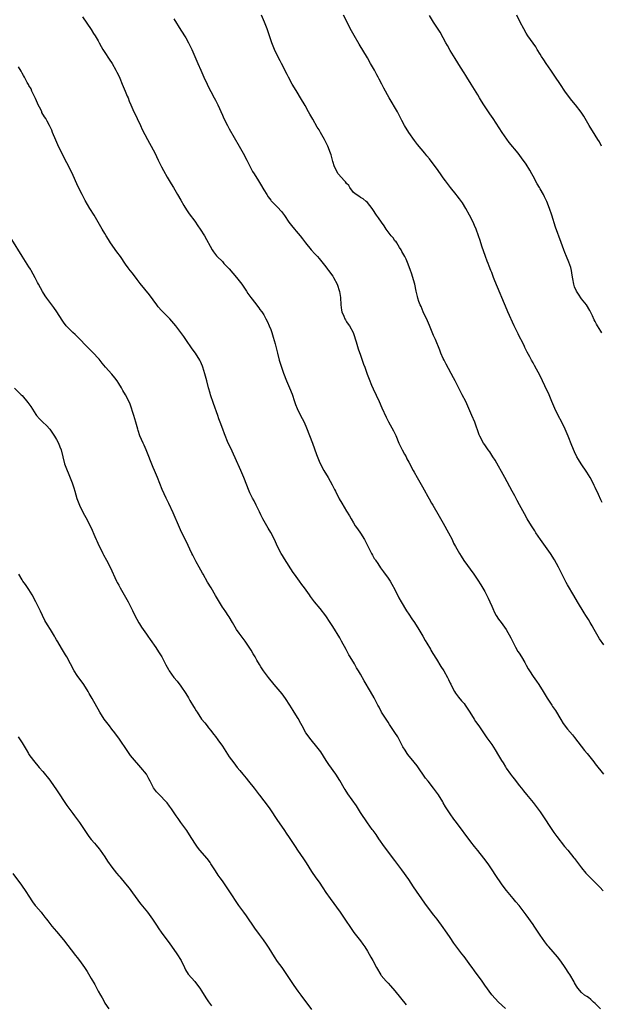
# Model space of a CAD drawing. Units: inches. Extents: x 2586000 to 2589000, y 1539000 to 1542000.
# Drawn here: x 2586526 to 2586695, y 1540262 to 1540548 of the extents above; entities that cross this region are included whole.
import ezdxf

# ---------------------------------------------------------------- set-up
doc = ezdxf.new("R2010")
doc.units = ezdxf.units.IN
doc.header["$MEASUREMENT"] = 0
doc.layers.add('LD25861539_10ft', color=140, linetype='Continuous')

msp = doc.modelspace()

# ---------------------------------------------------------------- linework, layer by layer
at = {"layer": 'LD25861539_10ft'}
for points, elevation in [([(2586695.47, 1540366.53), (2586694.24, 1540368.24), (2586692.73, 1540371), (2586692.06, 1540372.06), (2586691.52, 1540373), (2586691, 1540373.84), (2586690.25, 1540375), (2586689.79, 1540375.79), (2586687.89, 1540379), (2586686.79, 1540380.79), (2586685, 1540383.87), (2586684.6, 1540384.6), (2586682.38, 1540389), (2586681.17, 1540391.17), (2586680.02, 1540393), (2586678.62, 1540395), (2586677.18, 1540397), (2586675.81, 1540399), (2586675.53, 1540399.53), (2586674.52, 1540401), (2586673.29, 1540403), (2586672.46, 1540404.46), (2586671.08, 1540407.08), (2586670.37, 1540408.37), (2586669.66, 1540409.66), (2586668.9, 1540411), (2586666.78, 1540415), (2586663.99, 1540419.99), (2586663.37, 1540421), (2586662.44, 1540422.44), (2586662.03, 1540423), (2586661.61, 1540423.61), (2586661, 1540424.43), (2586660.62, 1540425), (2586659.58, 1540427), (2586659.41, 1540427.41), (2586658.1, 1540431), (2586657.26, 1540433), (2586656.39, 1540435), (2586655.48, 1540437), (2586654.48, 1540439), (2586652.39, 1540443), (2586651.92, 1540443.93), (2586649.83, 1540447.83), (2586649.22, 1540449), (2586649, 1540449.46), (2586648.32, 1540451), (2586647.95, 1540451.95), (2586646.7, 1540455), (2586646.18, 1540456.18), (2586645.03, 1540459.03), (2586644.43, 1540460.43), (2586643.2, 1540463), (2586642.55, 1540464.55), (2586642.33, 1540465), (2586641.95, 1540466.05), (2586641.63, 1540467), (2586641.5, 1540467.5), (2586641.15, 1540469), (2586640.72, 1540471), (2586640.33, 1540472.33), (2586640.16, 1540473), (2586639.77, 1540474.23), (2586639.51, 1540475), (2586638.83, 1540476.83), (2586638.23, 1540478.23), (2586637.82, 1540479), (2586637.56, 1540479.56), (2586637, 1540480.52), (2586636.75, 1540481), (2586636.31, 1540481.69), (2586635.51, 1540483), (2586635.3, 1540483.3), (2586635, 1540483.63), (2586634.43, 1540484.43), (2586633.93, 1540485), (2586633, 1540486.2), (2586632.43, 1540487), (2586631.91, 1540487.91), (2586631.09, 1540489), (2586630.23, 1540490.23), (2586629.65, 1540491), (2586628.62, 1540492.62), (2586628.36, 1540493), (2586627, 1540494.73), (2586626.68, 1540495), (2586625.74, 1540495.74), (2586625, 1540496.16), (2586624.51, 1540496.51), (2586623.75, 1540497), (2586623, 1540497.63), (2586621.96, 1540499), (2586621.59, 1540499.59), (2586621, 1540500.17), (2586620.67, 1540500.67), (2586620.34, 1540501), (2586618.55, 1540503), (2586617.46, 1540505), (2586617, 1540506.53), (2586616.5, 1540508.5), (2586616.33, 1540509), (2586615.57, 1540511), (2586615.39, 1540511.39), (2586614.57, 1540513), (2586613.42, 1540515), (2586613, 1540515.71), (2586612.5, 1540516.5), (2586611.18, 1540518.82), (2586610.31, 1540520.31), (2586609.97, 1540521), (2586609, 1540522.77), (2586607.65, 1540525), (2586606.63, 1540526.63), (2586605.89, 1540527.89), (2586605.26, 1540529), (2586604.19, 1540531), (2586603.8, 1540531.8), (2586602.11, 1540535), (2586601.74, 1540535.74), (2586601.04, 1540537), (2586600.1, 1540539), (2586599.31, 1540541), (2586598.75, 1540542.75), (2586598, 1540545), (2586597.22, 1540547), (2586596.31, 1540549)], 7850), ([(2586695, 1540407.76), (2586694.57, 1540408.57), (2586693.93, 1540410.07), (2586693, 1540412.08), (2586692.69, 1540412.69), (2586692.56, 1540413), (2586691.51, 1540415), (2586690.57, 1540416.57), (2586688.91, 1540419), (2586688.19, 1540420.19), (2586687.71, 1540421), (2586687, 1540422.45), (2586686.24, 1540424.24), (2586685.14, 1540427), (2586684.29, 1540429), (2586683.31, 1540431), (2586682.25, 1540433), (2586681.29, 1540435), (2586680.42, 1540437), (2586679.42, 1540439.42), (2586679, 1540440.35), (2586678.42, 1540441.58), (2586677, 1540444.51), (2586675.42, 1540447.42), (2586675, 1540448.23), (2586674.56, 1540449), (2586674.07, 1540449.93), (2586673.3, 1540451.3), (2586672.64, 1540452.64), (2586672.49, 1540453), (2586672, 1540454), (2586671, 1540455.97), (2586670.64, 1540456.64), (2586669.49, 1540459), (2586667.72, 1540463), (2586667.48, 1540463.48), (2586663.96, 1540471.96), (2586663.57, 1540473), (2586663, 1540474.39), (2586662.77, 1540475), (2586662.24, 1540476.24), (2586661.97, 1540477), (2586661.69, 1540477.7), (2586661.22, 1540479), (2586660.66, 1540480.66), (2586660.26, 1540481.74), (2586659.88, 1540483), (2586659.7, 1540483.7), (2586659.2, 1540485), (2586658.48, 1540487), (2586658.05, 1540488.05), (2586657.63, 1540489), (2586656.62, 1540491), (2586655.53, 1540493), (2586654.56, 1540494.56), (2586654.25, 1540495), (2586653.72, 1540495.72), (2586653, 1540496.58), (2586652.69, 1540497), (2586651.11, 1540499), (2586650.23, 1540500.23), (2586649.6, 1540501), (2586649, 1540501.86), (2586648.15, 1540503), (2586647, 1540504.68), (2586646.09, 1540505.91), (2586645, 1540507.32), (2586644.21, 1540508.21), (2586643.61, 1540509), (2586641.52, 1540511.52), (2586640.65, 1540512.65), (2586638.99, 1540515), (2586637.8, 1540517), (2586637, 1540518.5), (2586636.15, 1540520.15), (2586635.68, 1540521), (2586633.31, 1540525), (2586631.79, 1540527.79), (2586631.17, 1540529), (2586630.41, 1540530.41), (2586630.12, 1540531), (2586629.72, 1540531.72), (2586629.07, 1540533), (2586627.95, 1540535), (2586627, 1540536.65), (2586624.59, 1540540.59), (2586623.13, 1540543.13), (2586622.42, 1540544.42), (2586620.08, 1540549)], 7860), ([(2586694.88, 1540456.88), (2586694.62, 1540457.38), (2586693.65, 1540459), (2586693.39, 1540459.39), (2586693, 1540460.2), (2586692.67, 1540460.67), (2586692.17, 1540461.83), (2586691.38, 1540463.38), (2586690.51, 1540465), (2586689, 1540466.82), (2586688.1, 1540468.1), (2586687.53, 1540469), (2586687, 1540470.27), (2586686.75, 1540471), (2586686.54, 1540472.54), (2586686.32, 1540473.68), (2586686.15, 1540475), (2586685.89, 1540475.89), (2586685.37, 1540477.37), (2586684.63, 1540479), (2586684.2, 1540480.2), (2586683.85, 1540481), (2586683.13, 1540483.13), (2586681.53, 1540487.53), (2586680.43, 1540491), (2586679.74, 1540493), (2586678.95, 1540495), (2586678.29, 1540496.29), (2586677.97, 1540497), (2586677, 1540498.68), (2586676.83, 1540499), (2586676.15, 1540500.15), (2586675, 1540502.32), (2586674.61, 1540503), (2586674.05, 1540504.05), (2586673, 1540505.79), (2586671.66, 1540507.66), (2586670.64, 1540509), (2586668.1, 1540512.1), (2586666.06, 1540515), (2586663.4, 1540519), (2586662.42, 1540520.42), (2586662.05, 1540521), (2586660.73, 1540523), (2586660.06, 1540524.06), (2586659.49, 1540525), (2586659, 1540525.88), (2586657.1, 1540529), (2586655.83, 1540531), (2586655.48, 1540531.48), (2586655, 1540532.29), (2586653.93, 1540533.93), (2586652.41, 1540536.41), (2586651, 1540538.76), (2586650.19, 1540540.19), (2586649.77, 1540541), (2586649, 1540542.41), (2586648.04, 1540544.04), (2586646.14, 1540547), (2586645, 1540548.9)], 7870), ([(2586694.77, 1540511), (2586694.24, 1540512.24), (2586693.78, 1540513), (2586693, 1540514.16), (2586691.19, 1540517), (2586690.1, 1540519), (2586689.69, 1540519.69), (2586688.9, 1540520.9), (2586687.27, 1540523), (2586686.25, 1540524.25), (2586685, 1540525.86), (2586684.18, 1540527), (2586682.9, 1540528.9), (2586681.32, 1540531.32), (2586680.17, 1540533), (2586678.77, 1540535), (2586678.07, 1540536.07), (2586677.42, 1540537), (2586677, 1540537.66), (2586676.19, 1540539), (2586675.76, 1540539.76), (2586673.48, 1540543), (2586673, 1540543.77), (2586672.27, 1540545), (2586671.29, 1540547), (2586670.26, 1540549)], 7880), ([(2586544.47, 1540548.47), (2586547, 1540544.8), (2586547.67, 1540543.67), (2586548.15, 1540543), (2586549, 1540541.58), (2586549.2, 1540541.2), (2586549.32, 1540541), (2586549.89, 1540539.89), (2586550.41, 1540539), (2586551, 1540538.12), (2586552.22, 1540536.22), (2586553.06, 1540535), (2586554.2, 1540533), (2586554.45, 1540532.45), (2586555, 1540531.39), (2586555.31, 1540530.69), (2586556.02, 1540529), (2586556.29, 1540528.29), (2586556.88, 1540527), (2586557.47, 1540525.47), (2586557.7, 1540525), (2586558.06, 1540524.06), (2586558.5, 1540523), (2586559.37, 1540521), (2586559.91, 1540519.91), (2586560.3, 1540519), (2586561.26, 1540517), (2586561.83, 1540515.83), (2586563.33, 1540513), (2586565, 1540509.95), (2586565.32, 1540509.32), (2586565.98, 1540507.98), (2586566.44, 1540507), (2586567.4, 1540505), (2586567.95, 1540503.95), (2586569, 1540502.05), (2586570.14, 1540500.14), (2586570.86, 1540499), (2586572.06, 1540497), (2586573, 1540495.38), (2586573.85, 1540493.85), (2586574.61, 1540492.61), (2586575.41, 1540491.41), (2586577, 1540489.26), (2586577.92, 1540487.92), (2586578.58, 1540487), (2586579.85, 1540485), (2586582.09, 1540481), (2586582.44, 1540480.44), (2586583.28, 1540479.28), (2586583.54, 1540479), (2586585, 1540477.58), (2586585.48, 1540477), (2586587, 1540475.46), (2586589.14, 1540473), (2586590.62, 1540471), (2586591.98, 1540469), (2586592.37, 1540468.37), (2586593.21, 1540467.21), (2586594.67, 1540465.33), (2586595.76, 1540463.87), (2586595.81, 1540463.81), (2586596.43, 1540463), (2586597, 1540462.1), (2586597.4, 1540461.4), (2586597.62, 1540461), (2586598.07, 1540460.07), (2586598.55, 1540459), (2586599, 1540457.85), (2586599.3, 1540457), (2586599.7, 1540455.7), (2586600.27, 1540453.73), (2586600.46, 1540453), (2586600.55, 1540452.55), (2586600.96, 1540451), (2586601.46, 1540449), (2586601.87, 1540447.87), (2586602.14, 1540447), (2586602.75, 1540445.25), (2586603.6, 1540443), (2586604.46, 1540441), (2586605.18, 1540439.18), (2586605.88, 1540437), (2586606.18, 1540436.18), (2586606.64, 1540435), (2586607.66, 1540433), (2586608.12, 1540432.12), (2586608.65, 1540431), (2586609.35, 1540429.35), (2586611.07, 1540425), (2586612.31, 1540421.69), (2586612.67, 1540420.67), (2586613.26, 1540419.26), (2586614.44, 1540417), (2586615.65, 1540415), (2586616.85, 1540412.85), (2586617.51, 1540411.51), (2586617.73, 1540411), (2586618.82, 1540408.82), (2586619.57, 1540407.57), (2586621, 1540405.25), (2586621.87, 1540403.87), (2586622.34, 1540403), (2586623, 1540401.84), (2586623.51, 1540401), (2586624.13, 1540400.13), (2586625, 1540398.84), (2586626.19, 1540397), (2586626.49, 1540396.49), (2586627, 1540395.32), (2586628.15, 1540393), (2586628.47, 1540392.47), (2586629, 1540391.53), (2586629.22, 1540391.22), (2586629.34, 1540391), (2586630.05, 1540390.05), (2586630.84, 1540388.84), (2586631.69, 1540387.69), (2586633, 1540385.87), (2586633.57, 1540385), (2586634.11, 1540384.11), (2586635, 1540382.51), (2586636.15, 1540380.15), (2586636.75, 1540379), (2586638.33, 1540376.33), (2586639, 1540375.42), (2586639.92, 1540374.08), (2586640.64, 1540373), (2586641.91, 1540371), (2586643.1, 1540369), (2586643.75, 1540367.75), (2586644.23, 1540367), (2586645.25, 1540365.25), (2586645.41, 1540365), (2586645.98, 1540363.98), (2586647, 1540362.36), (2586648.26, 1540360.26), (2586649.12, 1540359), (2586650.23, 1540357), (2586650.46, 1540356.46), (2586651, 1540355.41), (2586651.13, 1540355.13), (2586651.41, 1540354.59), (2586652.19, 1540353), (2586652.5, 1540352.5), (2586653.35, 1540351.35), (2586654.27, 1540350.27), (2586655, 1540349.47), (2586655.35, 1540349), (2586656.71, 1540347), (2586657.96, 1540345), (2586658.33, 1540344.33), (2586659.29, 1540343), (2586661.6, 1540339.6), (2586663, 1540337.63), (2586664.04, 1540336.04), (2586665, 1540334.48), (2586665.87, 1540333), (2586666.3, 1540332.3), (2586667, 1540331.12), (2586667.24, 1540330.76), (2586668.46, 1540329), (2586669, 1540328.26), (2586669.58, 1540327.58), (2586671, 1540325.78), (2586671.65, 1540325), (2586672.23, 1540324.23), (2586673.12, 1540323.12), (2586675, 1540320.83), (2586677, 1540318.11), (2586677.77, 1540317), (2586680.38, 1540313), (2586681, 1540312.14), (2586681.86, 1540311), (2586684.1, 1540308.1), (2586685.04, 1540307), (2586686.8, 1540304.8), (2586687, 1540304.56), (2586688.12, 1540303), (2586689, 1540301.88), (2586690.31, 1540300.31), (2586691, 1540299.58), (2586693.67, 1540297), (2586694.32, 1540296.32), (2586695.25, 1540295.25)], 7830), ([(2586571, 1540547.89), (2586573, 1540544.66), (2586574.43, 1540542.43), (2586575.23, 1540541), (2586575.82, 1540539.82), (2586576.15, 1540539), (2586577.01, 1540537), (2586577.66, 1540535.66), (2586577.95, 1540535), (2586578.8, 1540533), (2586579.63, 1540531), (2586580.56, 1540529), (2586580.7, 1540528.7), (2586582.68, 1540525), (2586583, 1540524.38), (2586583.65, 1540523), (2586585, 1540520.01), (2586585.47, 1540519), (2586586.49, 1540517), (2586587, 1540516.07), (2586589.84, 1540511), (2586591.02, 1540509), (2586592.07, 1540507), (2586593.06, 1540505), (2586593.72, 1540503.72), (2586594.17, 1540503), (2586595.46, 1540501), (2586595.76, 1540500.52), (2586596.05, 1540500.05), (2586597, 1540498.38), (2586597.84, 1540497), (2586598.3, 1540496.3), (2586599, 1540495.38), (2586599.17, 1540495.17), (2586599.33, 1540495), (2586601, 1540493.33), (2586602.09, 1540492.09), (2586603, 1540490.9), (2586604.28, 1540489), (2586605, 1540488.05), (2586605.86, 1540487), (2586606.4, 1540486.4), (2586607.54, 1540485), (2586608.18, 1540484.18), (2586609.04, 1540483), (2586610.68, 1540481), (2586611.79, 1540479.79), (2586612.54, 1540479), (2586613, 1540478.48), (2586614.23, 1540477), (2586614.55, 1540476.55), (2586615, 1540476.01), (2586615.42, 1540475.42), (2586615.77, 1540475), (2586617, 1540473.32), (2586617.21, 1540473), (2586618.24, 1540471), (2586618.94, 1540468.94), (2586619.21, 1540467.21), (2586619.34, 1540465), (2586619.53, 1540463.53), (2586619.64, 1540463), (2586620.2, 1540461.8), (2586620.49, 1540461), (2586620.65, 1540460.65), (2586621, 1540460.16), (2586621.47, 1540459.47), (2586621.84, 1540459), (2586622.9, 1540457), (2586623, 1540456.7), (2586623.73, 1540454.27), (2586624.29, 1540452.29), (2586625, 1540450.47), (2586625.89, 1540447.89), (2586626.25, 1540447), (2586626.98, 1540444.98), (2586627.5, 1540443.5), (2586628.21, 1540441.79), (2586628.66, 1540440.66), (2586630.39, 1540437), (2586631.2, 1540435.2), (2586632.46, 1540432.46), (2586633.15, 1540431.15), (2586634.57, 1540428.57), (2586635.22, 1540427.22), (2586636.14, 1540425), (2586636.4, 1540424.4), (2586637.06, 1540423.06), (2586637.75, 1540421.75), (2586638.19, 1540421), (2586638.46, 1540420.46), (2586639, 1540419.46), (2586640.28, 1540417), (2586640.55, 1540416.55), (2586641.42, 1540415), (2586643, 1540412.27), (2586643.44, 1540411.44), (2586644.54, 1540409.46), (2586644.86, 1540408.86), (2586645.58, 1540407.58), (2586645.94, 1540407), (2586647.83, 1540403.83), (2586649, 1540401.8), (2586650.51, 1540399), (2586651.52, 1540397), (2586651.99, 1540395.99), (2586652.52, 1540395), (2586653.67, 1540393), (2586654.18, 1540392.18), (2586654.98, 1540390.98), (2586657.82, 1540387), (2586659, 1540385.23), (2586659.86, 1540383.86), (2586661, 1540381.95), (2586661.53, 1540381), (2586662.01, 1540380.01), (2586662.47, 1540379), (2586663, 1540377.75), (2586663.3, 1540377), (2586663.84, 1540375.84), (2586664.32, 1540375), (2586665, 1540373.96), (2586665.72, 1540373), (2586667.16, 1540371), (2586668.53, 1540368.53), (2586669.28, 1540367), (2586669.88, 1540365.88), (2586670.62, 1540364.62), (2586671, 1540364.06), (2586671.64, 1540363), (2586672.57, 1540361.43), (2586673, 1540360.65), (2586673.56, 1540359.56), (2586673.94, 1540359), (2586675, 1540357.32), (2586675.94, 1540355.94), (2586676.62, 1540355), (2586677.93, 1540353), (2586679.09, 1540351.09), (2586680.42, 1540349), (2586680.66, 1540348.66), (2586681.44, 1540347.44), (2586683, 1540344.85), (2586683.74, 1540343.74), (2586685, 1540342.07), (2586686.4, 1540340.4), (2586687, 1540339.66), (2586689.9, 1540335.9), (2586690.64, 1540335), (2586692.56, 1540332.56), (2586693, 1540332.04), (2586695.41, 1540329)], 7840), ([(2586694.49, 1540261), (2586693, 1540262.59), (2586692.49, 1540263), (2586691.7, 1540263.7), (2586691, 1540264.27), (2586690.57, 1540264.57), (2586689.87, 1540265), (2586689, 1540265.77), (2586687.95, 1540267), (2586687.56, 1540267.56), (2586687, 1540268.56), (2586686.86, 1540268.86), (2586685.68, 1540271), (2586685.39, 1540271.39), (2586684.33, 1540273), (2586683, 1540274.82), (2586682.05, 1540276.05), (2586679.58, 1540279), (2586679.3, 1540279.3), (2586678.4, 1540280.4), (2586677, 1540282.4), (2586675.33, 1540285), (2586675, 1540285.47), (2586673, 1540288.22), (2586672.41, 1540289), (2586670.93, 1540290.93), (2586670.02, 1540292.02), (2586669.2, 1540293), (2586667.31, 1540295.31), (2586666.07, 1540297), (2586663.98, 1540299.98), (2586663.32, 1540301), (2586661.94, 1540303), (2586660.71, 1540304.71), (2586659, 1540306.93), (2586658.07, 1540308.07), (2586657, 1540309.43), (2586652.86, 1540315), (2586652.03, 1540316.03), (2586651, 1540317.5), (2586649.61, 1540319.61), (2586649, 1540320.74), (2586648.84, 1540321), (2586647.57, 1540323), (2586647, 1540323.85), (2586646.13, 1540325), (2586644.57, 1540327), (2586643.87, 1540327.87), (2586641.41, 1540331.41), (2586640.54, 1540332.54), (2586638.75, 1540334.75), (2586638.56, 1540335), (2586637.95, 1540335.95), (2586637.31, 1540337), (2586635.81, 1540339.81), (2586635, 1540341.09), (2586633.45, 1540343.45), (2586633, 1540344.1), (2586632.65, 1540344.65), (2586632.4, 1540345), (2586631.12, 1540347), (2586630.4, 1540348.4), (2586630.07, 1540349), (2586629, 1540351.16), (2586627.93, 1540353), (2586626.08, 1540356.08), (2586625, 1540358.04), (2586624.44, 1540359), (2586623.88, 1540359.88), (2586623.25, 1540361), (2586622.03, 1540363), (2586621.63, 1540363.63), (2586620.82, 1540365.18), (2586619.53, 1540367.53), (2586619, 1540368.53), (2586617, 1540371.84), (2586616.21, 1540373), (2586615, 1540374.92), (2586613.35, 1540377), (2586611.69, 1540379), (2586611.37, 1540379.37), (2586610.53, 1540380.53), (2586610.24, 1540381), (2586608.81, 1540383), (2586608.01, 1540384.01), (2586607.32, 1540385), (2586605.87, 1540387), (2586605.52, 1540387.52), (2586603, 1540391.44), (2586602.4, 1540392.4), (2586602.06, 1540393), (2586601.02, 1540395), (2586600.4, 1540396.4), (2586600.1, 1540397), (2586599.04, 1540399.04), (2586598.31, 1540400.31), (2586597.87, 1540401), (2586596.73, 1540403), (2586596.17, 1540404.17), (2586595.76, 1540405.05), (2586594.84, 1540407), (2586594.21, 1540408.21), (2586593.77, 1540409), (2586593, 1540410.52), (2586592.78, 1540411), (2586591.22, 1540415), (2586590.37, 1540417), (2586588.74, 1540420.74), (2586588.27, 1540421.73), (2586587.48, 1540423.48), (2586586.72, 1540425), (2586585.62, 1540427.62), (2586585.14, 1540429), (2586584.41, 1540431), (2586584, 1540432), (2586583.67, 1540433), (2586582.43, 1540436.43), (2586581.57, 1540439), (2586581.44, 1540439.44), (2586580.99, 1540441), (2586580.49, 1540443), (2586579.95, 1540445), (2586579.31, 1540447), (2586579.23, 1540447.23), (2586578.65, 1540448.65), (2586578.47, 1540449), (2586577.18, 1540451), (2586576.27, 1540452.27), (2586574.42, 1540455), (2586573.83, 1540455.83), (2586573, 1540457.03), (2586571.52, 1540459), (2586571, 1540459.65), (2586569.76, 1540461), (2586569, 1540461.77), (2586567.73, 1540463), (2586567.38, 1540463.38), (2586566.45, 1540464.45), (2586566.01, 1540465), (2586563.94, 1540467.94), (2586561.23, 1540471.23), (2586560.36, 1540472.36), (2586559, 1540474.21), (2586558.34, 1540475), (2586557.75, 1540475.75), (2586557, 1540476.86), (2586555.5, 1540479), (2586554.41, 1540480.41), (2586552.63, 1540483), (2586552.02, 1540484.02), (2586551.39, 1540485), (2586551, 1540485.67), (2586550.19, 1540487), (2586549.03, 1540489), (2586547.84, 1540491), (2586546.62, 1540493), (2586545.29, 1540495.29), (2586544.4, 1540497), (2586543.28, 1540499.28), (2586541.38, 1540503.38), (2586538.55, 1540509), (2586537.39, 1540511.39), (2586536.77, 1540512.77), (2586535.85, 1540515), (2586535.61, 1540515.61), (2586534.97, 1540516.97), (2586534.25, 1540518.25), (2586533.87, 1540519), (2586533.51, 1540519.51), (2586532.77, 1540520.77), (2586532.68, 1540521), (2586532.39, 1540521.61), (2586531.69, 1540523), (2586531.51, 1540523.51), (2586530.88, 1540524.88), (2586530.57, 1540525.43), (2586529.83, 1540527), (2586529.59, 1540527.59), (2586529, 1540528.57), (2586528.86, 1540528.86), (2586528.51, 1540529.49), (2586527.72, 1540531), (2586527.46, 1540531.46), (2586527, 1540532.16), (2586526.72, 1540532.72), (2586526, 1540534)], 7820), ([(2586667, 1540261.09), (2586664.96, 1540263), (2586663.98, 1540263.98), (2586663, 1540265.1), (2586661, 1540267.88), (2586660.22, 1540269), (2586658.01, 1540272.01), (2586657.32, 1540273), (2586657, 1540273.48), (2586655, 1540276.2), (2586654.38, 1540277), (2586653.76, 1540277.76), (2586652.08, 1540280.08), (2586651, 1540281.72), (2586650.11, 1540283), (2586649.64, 1540283.64), (2586649, 1540284.57), (2586647.17, 1540287), (2586646.21, 1540288.21), (2586645, 1540289.83), (2586643.67, 1540291.67), (2586640.37, 1540296.37), (2586639, 1540298.48), (2586637, 1540301.32), (2586635, 1540304.03), (2586631.94, 1540307.94), (2586630.32, 1540310.33), (2586629.51, 1540311.51), (2586628.67, 1540312.67), (2586628.4, 1540313), (2586627, 1540314.89), (2586625, 1540317.95), (2586623.81, 1540319.81), (2586621.37, 1540323.37), (2586620.57, 1540324.57), (2586620.3, 1540325), (2586619, 1540327.18), (2586617.87, 1540329), (2586615.87, 1540331.87), (2586615.11, 1540333), (2586613.49, 1540335.49), (2586612.39, 1540337), (2586610.73, 1540339), (2586609.19, 1540341), (2586608.1, 1540343), (2586607.76, 1540343.76), (2586607, 1540345.14), (2586605.85, 1540347), (2586605.51, 1540347.51), (2586604.58, 1540349), (2586603.29, 1540351), (2586602.32, 1540352.32), (2586601.78, 1540353), (2586600.01, 1540355), (2586598.35, 1540357), (2586597.79, 1540357.79), (2586596.89, 1540359), (2586596.14, 1540360.14), (2586595.76, 1540360.79), (2586595, 1540362.1), (2586594.51, 1540363), (2586593.93, 1540363.93), (2586593.32, 1540365), (2586593, 1540365.51), (2586591.58, 1540367.58), (2586591, 1540368.39), (2586589.87, 1540369.87), (2586589.11, 1540371), (2586588.3, 1540372.3), (2586587.93, 1540373), (2586587, 1540374.58), (2586586.73, 1540375), (2586586.04, 1540376.04), (2586585.33, 1540377), (2586585, 1540377.47), (2586583, 1540380.78), (2586581.72, 1540383), (2586580.71, 1540384.71), (2586579.42, 1540387), (2586579.29, 1540387.29), (2586578.3, 1540389), (2586577.44, 1540390.56), (2586576.45, 1540392.45), (2586576.17, 1540393), (2586574.52, 1540396.52), (2586573.18, 1540399.18), (2586572.55, 1540400.55), (2586570.73, 1540404.73), (2586569.46, 1540407.46), (2586569, 1540408.43), (2586568.71, 1540409), (2586567.55, 1540411.55), (2586566.21, 1540415), (2586565.4, 1540417), (2586565, 1540417.93), (2586562.9, 1540423), (2586562.38, 1540424.38), (2586562.05, 1540425), (2586561.07, 1540427.07), (2586560.59, 1540428.59), (2586560.48, 1540429), (2586560.32, 1540429.68), (2586559.98, 1540431), (2586559.39, 1540433), (2586558.3, 1540436.3), (2586557.67, 1540437.67), (2586556.97, 1540439), (2586556.22, 1540440.22), (2586555.78, 1540441), (2586555, 1540442.25), (2586554.5, 1540443), (2586553.87, 1540443.87), (2586552.96, 1540444.96), (2586551.12, 1540447), (2586550.18, 1540448.18), (2586549.29, 1540449.29), (2586549, 1540449.62), (2586547.73, 1540451), (2586545.73, 1540453), (2586543.42, 1540455.42), (2586542.41, 1540456.41), (2586541.71, 1540457), (2586541, 1540457.67), (2586539.77, 1540459), (2586539, 1540460.06), (2586538.64, 1540460.64), (2586537.1, 1540463), (2586536.24, 1540464.24), (2586535.67, 1540465), (2586535, 1540465.85), (2586534.14, 1540467), (2586533.67, 1540467.67), (2586532.88, 1540468.88), (2586531.74, 1540471), (2586531.5, 1540471.5), (2586530.83, 1540472.83), (2586529.63, 1540475), (2586529.4, 1540475.4), (2586529, 1540476.05), (2586527, 1540479.14), (2586524, 1540484)], 7810), ([(2586524.85, 1540440.85), (2586526.74, 1540439), (2586527, 1540438.73), (2586528.71, 1540436.71), (2586529.54, 1540435.54), (2586531, 1540433.27), (2586531.2, 1540433), (2586532.04, 1540432.04), (2586533, 1540431.02), (2586534.04, 1540430.04), (2586535, 1540429), (2586535.84, 1540427.84), (2586536.38, 1540427), (2586537, 1540425.98), (2586537.51, 1540425), (2586537.91, 1540423.91), (2586538.31, 1540423), (2586539.31, 1540419), (2586539.48, 1540418.52), (2586540.06, 1540417), (2586540.35, 1540416.35), (2586541.5, 1540413.5), (2586541.98, 1540411.98), (2586542.25, 1540411), (2586542.89, 1540408.89), (2586543.46, 1540407.46), (2586543.65, 1540407), (2586544.74, 1540404.74), (2586545.45, 1540403.45), (2586547, 1540400.39), (2586548.11, 1540397.89), (2586548.5, 1540397), (2586548.64, 1540396.64), (2586549.26, 1540395.26), (2586549.79, 1540394.21), (2586550.36, 1540393), (2586550.57, 1540392.57), (2586551.44, 1540391), (2586552.47, 1540389), (2586554.36, 1540385), (2586554.58, 1540384.58), (2586555, 1540383.84), (2586555.44, 1540383), (2586557, 1540380.3), (2586557.71, 1540379), (2586559, 1540376.5), (2586559.7, 1540375), (2586560.84, 1540372.84), (2586561, 1540372.61), (2586561.59, 1540371.59), (2586562.03, 1540371), (2586563, 1540369.6), (2586563.45, 1540369), (2586564.07, 1540368.07), (2586565.72, 1540365.72), (2586566.52, 1540364.52), (2586567.45, 1540363), (2586568.67, 1540360.67), (2586569.4, 1540359.4), (2586569.64, 1540359), (2586571, 1540357.09), (2586571.96, 1540355.96), (2586573, 1540354.5), (2586574.39, 1540352.39), (2586575.16, 1540351.16), (2586575.6, 1540350.4), (2586576.67, 1540348.67), (2586577, 1540348.09), (2586577.43, 1540347.43), (2586577.69, 1540347), (2586579, 1540345.01), (2586579.9, 1540343.9), (2586580.57, 1540343), (2586581, 1540342.44), (2586581.66, 1540341.66), (2586582.19, 1540341), (2586582.53, 1540340.53), (2586583, 1540339.95), (2586583.71, 1540339), (2586585, 1540337.19), (2586587, 1540334.1), (2586588.29, 1540332.29), (2586589.27, 1540331), (2586590.06, 1540330.06), (2586590.89, 1540329), (2586591.88, 1540327.88), (2586592.62, 1540327), (2586594.25, 1540325), (2586595.42, 1540323.42), (2586595.71, 1540323), (2586595.76, 1540322.94), (2586597, 1540321.28), (2586598, 1540320), (2586598.74, 1540319), (2586601, 1540315.61), (2586602.85, 1540313), (2586603.69, 1540311.69), (2586604.17, 1540311), (2586606.05, 1540308.05), (2586606.76, 1540307), (2586608.5, 1540304.5), (2586609.3, 1540303.3), (2586610.86, 1540300.86), (2586612.1, 1540299), (2586613, 1540297.72), (2586614.09, 1540296.09), (2586615, 1540294.78), (2586616.21, 1540293), (2586619.12, 1540289), (2586620.51, 1540287), (2586622.31, 1540284.31), (2586623.12, 1540283.12), (2586625, 1540280.7), (2586625.72, 1540279.72), (2586626.22, 1540279), (2586627, 1540277.78), (2586628.04, 1540276.04), (2586628.61, 1540275), (2586629.65, 1540273), (2586630.87, 1540270.87), (2586631, 1540270.69), (2586632.47, 1540269), (2586633, 1540268.43), (2586633.71, 1540267.71), (2586635, 1540266.2), (2586638.21, 1540262.21)], 7800), ([(2586610.88, 1540260.88), (2586607.83, 1540265), (2586607, 1540266.17), (2586605.79, 1540267.79), (2586605, 1540268.93), (2586603.64, 1540271), (2586602.28, 1540273), (2586601, 1540274.79), (2586600.11, 1540276.11), (2586598.57, 1540278.57), (2586597.78, 1540279.78), (2586596.95, 1540281), (2586595.76, 1540282.61), (2586594.42, 1540284.42), (2586591.96, 1540287.96), (2586591.2, 1540289), (2586589.79, 1540291), (2586587, 1540295.19), (2586585.82, 1540297), (2586585, 1540298.11), (2586584.38, 1540299), (2586583.8, 1540299.8), (2586582.99, 1540300.99), (2586581.7, 1540303), (2586581.46, 1540303.46), (2586581, 1540304.12), (2586580.61, 1540304.61), (2586578.53, 1540307), (2586577.84, 1540307.84), (2586577, 1540309.02), (2586575.49, 1540311.49), (2586574.69, 1540312.69), (2586572.98, 1540315), (2586572.18, 1540316.18), (2586571.59, 1540317), (2586570.25, 1540319), (2586569.74, 1540319.74), (2586569, 1540320.72), (2586568.77, 1540321), (2586566.78, 1540323), (2586565.92, 1540323.92), (2586565.1, 1540325.1), (2586564.12, 1540327), (2586563.72, 1540327.72), (2586562.99, 1540329), (2586561.43, 1540331), (2586559, 1540333.76), (2586558.44, 1540334.44), (2586557.59, 1540335.59), (2586555, 1540339.45), (2586554.31, 1540340.31), (2586553.83, 1540341), (2586553, 1540342.08), (2586552.34, 1540343), (2586550.82, 1540345), (2586549.53, 1540347), (2586547.31, 1540351), (2586546.45, 1540352.45), (2586546.14, 1540353), (2586544.89, 1540355), (2586543, 1540357.63), (2586542.12, 1540359), (2586541, 1540361), (2586539.94, 1540363), (2586539.61, 1540363.61), (2586538.46, 1540365.54), (2586537.35, 1540367.35), (2586537, 1540367.99), (2586536.62, 1540368.62), (2586536.42, 1540369), (2586535.21, 1540371), (2586534.34, 1540372.34), (2586533.61, 1540373.61), (2586532.9, 1540375), (2586532.31, 1540376.31), (2586531.03, 1540379), (2586529.95, 1540381), (2586529, 1540382.59), (2586528.01, 1540384.01), (2586527.23, 1540385), (2586527, 1540385.37), (2586526.06, 1540387)], 7790), ([(2586525.84, 1540339.84), (2586526.41, 1540339), (2586527, 1540338.08), (2586528.17, 1540336.17), (2586528.83, 1540335), (2586529, 1540334.74), (2586530.28, 1540333), (2586531.97, 1540331), (2586533, 1540329.81), (2586535, 1540327.28), (2586535.2, 1540327), (2586537, 1540324.5), (2586539.99, 1540319.99), (2586541.66, 1540317.66), (2586542.17, 1540317), (2586543.64, 1540315), (2586546.36, 1540311), (2586547, 1540310.14), (2586547.94, 1540309), (2586548.44, 1540308.44), (2586549.36, 1540307.36), (2586549.62, 1540307), (2586551, 1540305.04), (2586551.79, 1540303.79), (2586553, 1540302.06), (2586554.33, 1540300.33), (2586555, 1540299.6), (2586555.27, 1540299.27), (2586557, 1540297.28), (2586557.97, 1540295.97), (2586559, 1540294.61), (2586560.5, 1540292.5), (2586561, 1540291.88), (2586561.38, 1540291.38), (2586563.28, 1540289), (2586564.77, 1540287), (2586566.12, 1540285), (2586566.46, 1540284.46), (2586567.45, 1540283), (2586569, 1540280.96), (2586569.83, 1540279.83), (2586571, 1540278.22), (2586571.85, 1540277), (2586573.04, 1540275), (2586574.02, 1540273), (2586574.37, 1540272.37), (2586575.12, 1540271.12), (2586577, 1540268.91), (2586577.85, 1540267.85), (2586578.48, 1540267), (2586579, 1540266.23), (2586580.23, 1540264.23), (2586581.02, 1540263.02), (2586581.85, 1540261.85)], 7780), ([(2586524.28, 1540300.28), (2586526.83, 1540296.83), (2586528.13, 1540295), (2586529, 1540293.63), (2586530.06, 1540292.06), (2586530.82, 1540291), (2586531, 1540290.76), (2586532.49, 1540289), (2586532.73, 1540288.73), (2586533.62, 1540287.62), (2586534.09, 1540287), (2586534.5, 1540286.5), (2586535.66, 1540285), (2586537, 1540283.4), (2586539, 1540280.98), (2586542.49, 1540276.49), (2586543, 1540275.88), (2586543.67, 1540275), (2586545.07, 1540273), (2586545.83, 1540271.83), (2586547, 1540269.82), (2586548.08, 1540268.08), (2586549, 1540266.19), (2586549.68, 1540265), (2586550.21, 1540264.21), (2586550.83, 1540263), (2586551, 1540262.7), (2586552.12, 1540261)], 7770)]:
    msp.add_lwpolyline(points, dxfattribs=dict(at, elevation=elevation))

doc.saveas('drawing.dxf')
